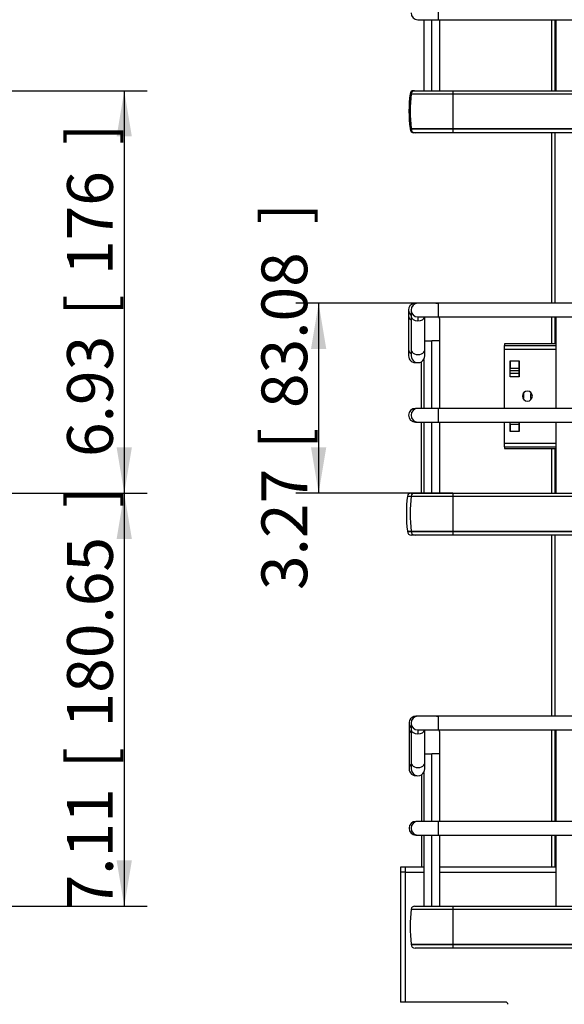
# Model space of a CAD drawing. Units: millimetres. Extents: x 143 to 2870, y 100 to 1865.
# Drawn here: x 1336 to 1575, y 586 to 1016 of the extents above; entities that cross this region are included whole.
import ezdxf
from ezdxf.enums import TextEntityAlignment as Align

# ---------------------------------------------------------------- set-up
doc = ezdxf.new("R2010")
doc.units = ezdxf.units.MM
for name, color, linetype in [('DV2_0', 7, 'Continuous'), ('標註_(ISO)', 7, 'Continuous'), ('預設設定', 7, 'Continuous')]:
    doc.layers.add(name, color=color, linetype=linetype)
doc.styles.add('SEACAD_Arial', font='arial.ttf', dxfattribs={"width": 0.8})
doc.dimstyles.new('ISO_(mm)', dxfattribs={"dimtxt": 20, "dimasz": 20, "dimexe": 10, "dimexo": 0, "dimgap": 5, "dimtad": 1, "dimlfac": 0.03937, "dimdsep": 46, "dimtxsty": 'SEACAD_Arial', "dimblk1": '_SE_FILLED', "dimblk2": '_SE_FILLED', "dimsah": 1, "dimcen": 10, "dimadec": 0, "dimazin": 0, "dimtfac": 0.5, "dimtmove": 0, "dimatfit": 3, "dimfxl": 1, "dimarcsym": 0})
doc.dimstyles.new('預設_(ISO)', dxfattribs={"dimtxt": 20, "dimasz": 20, "dimexe": 10, "dimexo": 10, "dimgap": 5, "dimtad": 1, "dimlfac": 0.03937, "dimdsep": 46, "dimtxsty": 'SEACAD_Arial', "dimblk1": '_SE_FILLED', "dimblk2": '_SE_FILLED', "dimsah": 1, "dimcen": 10, "dimazin": 0, "dimtfac": 1, "dimtofl": 0, "dimtmove": 0, "dimatfit": 3, "dimfxl": 1, "dimtolj": 1, "dimarcsym": 0})

# ---------------------------------------------------------------- blocks, each defined once
blk = doc.blocks.new('DMBLK128')
at = {"layer": '標註_(ISO)', "linetype": 'Continuous'}
for points in [[(1385.56, 965.33), (1382.23, 985.33), (1378.89, 965.33)], [(1385.56, 829.33), (1378.89, 829.33), (1382.23, 809.33)]]:
    blk.add_hatch(color=7, dxfattribs=at).paths.add_polyline_path(points)
at = {"layer": '標註_(ISO)', "color": 7, "linetype": 'Continuous'}
for p, q in [((1252.68, 985.33), (1392.23, 985.33)), ((1382.23, 985.33), (1382.23, 809.33)), ((1252.68, 809.33), (1392.23, 809.33))]:
    blk.add_line(p, q, dxfattribs=at)
at = {"layer": '標註_(ISO)', "color": 7, "linetype": 'Continuous', "style": 'SEACAD_Arial'}
for s, p in [(']', (1357.23, 961.7)), ('176', (1357.23, 904.74)), ('[', (1357.23, 886.92)), ('6.93', (1357.23, 825.13))]:
    blk.add_text(s, height=20, rotation=90, dxfattribs=at).set_placement(p, align=Align.TOP_LEFT)
blk = doc.blocks.new('_SE_FILLED')
at = {"color": 0}
blk.add_line((0, 0), (-1, 0), dxfattribs=at)
blk.add_solid([(0, 0), (-1, -0.1665), (-1, 0.1665), (0, 0)], dxfattribs=at)
blk = doc.blocks.new('DMBLK129')
at = {"layer": '標註_(ISO)', "linetype": 'Continuous'}
for points in [[(1385.56, 789.33), (1382.23, 809.33), (1378.89, 789.33)], [(1385.56, 648.68), (1378.89, 648.68), (1382.23, 628.68)]]:
    blk.add_hatch(color=7, dxfattribs=at).paths.add_polyline_path(points)
at = {"layer": '標註_(ISO)', "color": 7, "linetype": 'Continuous'}
for p, q in [((1252.68, 809.33), (1392.23, 809.33)), ((1382.23, 809.33), (1382.23, 628.68)), ((1242.68, 628.68), (1392.23, 628.68))]:
    blk.add_line(p, q, dxfattribs=at)
at = {"layer": '標註_(ISO)', "color": 7, "linetype": 'Continuous', "style": 'SEACAD_Arial'}
for s, p in [(']', (1357.23, 802.94)), ('180.65', (1357.23, 706.85)), ('[', (1357.23, 689.03)), ('7.11', (1357.23, 627.24))]:
    blk.add_text(s, height=20, rotation=90, dxfattribs=at).set_placement(p, align=Align.TOP_LEFT)
blk = doc.blocks.new('DMBLK131')
at = {"layer": '預設設定', "linetype": 'Continuous'}
for points in [[(1517.54, 1200.4), (1497.54, 1197.07), (1517.54, 1193.73)], [(2024.04, 1200.4), (2024.04, 1193.73), (2044.04, 1197.07)]]:
    blk.add_hatch(color=7, dxfattribs=at).paths.add_polyline_path(points)
at = {"layer": '預設設定', "color": 7, "linetype": 'Continuous'}
for p, q in [((1497.54, 1116.76), (1497.54, 1207.07)), ((2044.04, 643.56), (2044.04, 1207.07)), ((1497.54, 1197.07), (2044.04, 1197.07))]:
    blk.add_line(p, q, dxfattribs=at)
at = {"layer": '預設設定', "color": 7, "linetype": 'Continuous', "style": 'SEACAD_Arial'}
for s, p in [('[', (1756.47, 1222.07)), (']', (1854.73, 1222.07)), ('21.52', (1679.03, 1222.07)), ('546.5', (1774.29, 1222.07))]:
    blk.add_text(s, height=20, dxfattribs=at).set_placement(p, align=Align.TOP_LEFT)
blk = doc.blocks.new('DMBLK132')
at = {"layer": '預設設定', "linetype": 'Continuous'}
for points in [[(1463.9, 872.41), (1470.57, 872.41), (1467.24, 892.41)], [(1463.9, 829.33), (1467.24, 809.33), (1470.57, 829.33)]]:
    blk.add_hatch(color=7, dxfattribs=at).paths.add_polyline_path(points)
at = {"layer": '預設設定', "color": 7, "linetype": 'Continuous'}
for p, q in [((1519.68, 892.41), (1457.24, 892.41)), ((1467.24, 892.41), (1467.24, 809.33)), ((1525.88, 809.33), (1457.24, 809.33))]:
    blk.add_line(p, q, dxfattribs=at)
at = {"layer": '預設設定', "color": 7, "linetype": 'Continuous', "style": 'SEACAD_Arial'}
for s, p in [(']', (1442.24, 926.98)), ('83.08', (1442.24, 846.54)), ('[', (1442.24, 828.72)), ('3.27', (1442.24, 766.94))]:
    blk.add_text(s, height=20, rotation=90, dxfattribs=at).set_placement(p, align=Align.TOP_LEFT)

msp = doc.modelspace()

# ---------------------------------------------------------------- linework, layer by layer
at = {"layer": 'DV2_0', "color": 7, "linetype": 'Continuous'}
for p, q in [((1519.679, 1016.411), (1519.679, 1022.411)), ((1510.679, 1016.411), (1519.679, 1016.411)), ((1513.179, 1016.411), (1513.179, 985.329)), ((1516.679, 985.329), (1516.679, 1016.411)), ((1519.679, 1016.411), (1917.679, 1016.411)), ((1520.179, 985.329), (1520.179, 1016.411)), ((1520.179, 985.329), (1520.179, 1016.411)), ((1569.044, 1016.411), (1569.044, 985.329)), ((1570.544, 1016.411), (1570.544, 985.329)), ((1571.179, 985.329), (1571.179, 1016.411)), ((1507.207, 984.049), (1507.71, 984.049)), ((1507.71, 984.049), (1525.872, 984.049)), ((1508.691, 985.329), (1513.179, 985.329)), ((1509.193, 985.329), (1525.878, 985.329)), ((1525.872, 984.049), (1708.364, 984.049)), ((1525.878, 985.329), (1708.365, 985.329)), ((1507.207, 968.749), (1507.499, 968.749)), ((1507.207, 968.749), (1507.207, 968.619)), ((1507.207, 968.619), (1507.71, 968.619)), ((1507.71, 968.749), (1525.872, 968.749)), ((1507.71, 968.749), (1507.71, 968.619)), ((1507.71, 968.619), (1525.872, 968.619)), ((1525.376, 966.919), (1508.907, 966.919)), ((1525.879, 966.919), (1509.41, 966.919)), ((1525.872, 968.749), (1525.872, 968.619)), ((1525.872, 968.749), (1708.366, 968.749)), ((1525.872, 968.619), (1708.366, 968.619)), ((1708.358, 966.919), (1525.879, 966.919)), ((1569.044, 966.919), (1569.044, 892.411)), ((1570.544, 966.919), (1570.544, 892.411)), ((1518.549, 892.411), (1509.549, 892.411)), ((1519.679, 892.411), (1510.679, 892.411)), ((1518.549, 892.411), (1519.679, 892.411)), ((1917.679, 892.411), (1519.679, 892.411)), ((1519.679, 886.411), (1519.679, 892.411)), ((1506.549, 889.411), (1506.549, 886.775)), ((1507.679, 889.411), (1507.679, 886.775)), ((1506.549, 886.775), (1506.549, 872.049)), ((1507.679, 886.775), (1507.679, 872.049)), ((1510.679, 886.411), (1510.679, 884.654)), ((1510.679, 886.411), (1519.679, 886.411)), ((1513.679, 872.049), (1513.679, 886.411)), ((1519.679, 886.411), (1917.679, 886.411)), ((1520.179, 875.911), (1520.179, 885.411)), ((1569.044, 886.411), (1569.044, 874.611)), ((1570.544, 886.411), (1570.544, 874.611)), ((1571.179, 846.411), (1571.179, 886.411)), ((1513.679, 875.911), (1516.679, 875.911)), ((1516.679, 846.411), (1516.679, 875.911)), ((1520.179, 875.911), (1516.679, 875.911)), ((1520.179, 846.411), (1520.179, 875.911)), ((1548.547, 874.611), (1548.547, 873.911)), ((1571.179, 874.611), (1548.547, 874.611)), ((1506.549, 872.049), (1506.549, 869.413)), ((1507.679, 872.049), (1507.679, 869.413)), ((1513.679, 869.413), (1513.679, 872.049)), ((1548.547, 873.911), (1571.179, 873.911)), ((1548.547, 872.311), (1548.547, 873.911)), ((1548.547, 872.311), (1571.179, 872.311)), ((1548.547, 846.411), (1548.547, 872.311)), ((1512.049, 866.744), (1512.049, 846.411)), ((1513.179, 867.755), (1513.179, 846.411)), ((1550.969, 867.262), (1554.969, 867.262)), ((1550.969, 860.262), (1550.969, 867.262)), ((1550.972, 867.262), (1550.972, 864.068)), ((1554.944, 861.416), (1554.944, 867.262)), ((1554.969, 867.262), (1554.969, 860.262)), ((1550.969, 864.068), (1554.944, 864.068)), ((1550.969, 863.03), (1554.944, 863.03)), ((1550.969, 861.836), (1554.944, 861.836)), ((1554.969, 861.416), (1554.944, 861.416)), ((1554.944, 860.505), (1554.944, 861.416)), ((1554.969, 860.262), (1550.969, 860.262)), ((1513.179, 846.411), (1509.549, 846.411)), ((1519.679, 846.411), (1510.679, 846.411)), ((1519.679, 840.411), (1519.679, 846.411)), ((1917.679, 846.411), (1519.679, 846.411)), ((1548.547, 846.411), (1520.179, 846.411)), ((1509.549, 840.411), (1510.661, 840.411)), ((1510.679, 840.411), (1519.679, 840.411)), ((1512.049, 840.411), (1512.049, 809.329)), ((1513.179, 840.411), (1513.179, 809.329)), ((1516.679, 809.329), (1516.679, 840.411)), ((1519.679, 840.411), (1917.679, 840.411)), ((1520.179, 809.329), (1520.179, 840.411)), ((1548.547, 831.211), (1548.547, 840.411)), ((1550.969, 836.262), (1550.969, 840.411)), ((1554.944, 836.262), (1554.944, 840.411)), ((1554.969, 840.411), (1554.969, 836.262)), ((1571.179, 809.329), (1571.179, 840.411)), ((1550.969, 839.454), (1554.944, 839.454)), ((1554.969, 836.262), (1550.969, 836.262)), ((1550.972, 839.454), (1550.972, 836.262)), ((1548.547, 831.211), (1571.179, 831.211)), ((1548.547, 829.611), (1548.547, 831.211)), ((1548.547, 829.611), (1571.179, 829.611)), ((1548.547, 829.611), (1548.547, 828.911)), ((1548.547, 828.911), (1571.179, 828.911)), ((1569.044, 828.911), (1569.044, 809.329)), ((1570.544, 828.911), (1570.544, 809.329)), ((1506.077, 808.049), (1507.71, 808.049)), ((1507.561, 809.329), (1513.179, 809.329)), ((1507.71, 808.049), (1525.872, 808.049)), ((1509.193, 809.329), (1525.878, 809.329)), ((1525.872, 808.049), (1708.364, 808.049)), ((1525.878, 809.329), (1708.364, 809.329)), ((1506.077, 792.749), (1507.54, 792.749)), ((1506.077, 792.749), (1506.077, 792.619)), ((1506.077, 792.619), (1507.709, 792.619)), ((1507.709, 792.749), (1525.872, 792.749)), ((1507.709, 792.749), (1507.709, 792.619)), ((1507.709, 792.619), (1525.872, 792.619)), ((1525.872, 792.749), (1525.872, 792.619)), ((1525.872, 792.749), (1708.366, 792.749)), ((1525.872, 792.619), (1708.366, 792.619)), ((1524.246, 790.919), (1507.777, 790.919)), ((1525.879, 790.919), (1509.409, 790.919)), ((1525.879, 790.919), (1524.246, 790.919)), ((1708.358, 790.919), (1525.879, 790.919)), ((1569.044, 790.919), (1569.044, 711.761)), ((1570.544, 790.919), (1570.544, 711.761)), ((1518.794, 711.761), (1509.794, 711.761)), ((1519.678, 711.761), (1510.678, 711.761)), ((1518.794, 711.761), (1519.678, 711.761)), ((1519.678, 705.761), (1519.678, 711.761)), ((1917.678, 711.761), (1519.678, 711.761)), ((1506.794, 708.761), (1506.794, 706.125)), ((1507.678, 708.761), (1507.678, 706.125)), ((1506.794, 706.125), (1506.794, 691.399)), ((1507.678, 706.125), (1507.678, 691.399)), ((1510.678, 705.761), (1510.678, 704.004)), ((1510.678, 705.761), (1519.678, 705.761)), ((1513.678, 691.399), (1513.678, 705.761)), ((1519.678, 705.761), (1917.678, 705.761)), ((1520.178, 695.261), (1520.178, 704.761)), ((1569.044, 705.761), (1569.044, 665.761)), ((1570.544, 705.761), (1570.544, 665.761)), ((1571.178, 665.761), (1571.178, 705.761)), ((1513.678, 695.261), (1516.678, 695.261)), ((1516.678, 665.761), (1516.678, 695.261)), ((1520.178, 695.261), (1516.678, 695.261)), ((1520.178, 665.761), (1520.178, 695.261)), ((1506.794, 691.399), (1506.794, 688.763)), ((1507.678, 691.399), (1507.678, 688.763)), ((1513.678, 688.763), (1513.678, 691.399)), ((1512.294, 686.235), (1512.294, 665.761)), ((1513.178, 687.105), (1513.178, 665.761)), ((1513.178, 665.761), (1509.794, 665.761)), ((1519.678, 665.761), (1510.678, 665.761)), ((1519.678, 659.761), (1519.678, 665.761)), ((1917.678, 665.761), (1519.678, 665.761)), ((1569.044, 665.761), (1520.178, 665.761)), ((1509.794, 659.761), (1510.661, 659.761)), ((1510.678, 659.761), (1519.678, 659.761)), ((1512.294, 659.761), (1512.294, 645.761)), ((1513.178, 659.761), (1513.178, 628.679)), ((1516.678, 628.679), (1516.678, 659.761)), ((1519.678, 659.761), (1917.678, 659.761)), ((1520.178, 628.679), (1520.178, 659.761)), ((1569.044, 659.761), (1569.044, 645.761)), ((1570.544, 659.761), (1570.544, 645.761)), ((1571.178, 628.679), (1571.178, 659.761)), ((1503.044, 645.761), (1503.044, 643.761)), ((1505.244, 645.761), (1503.044, 645.761)), ((1503.044, 643.761), (1505.244, 643.761)), ((1505.244, 643.561), (1503.044, 643.561)), ((1503.044, 643.561), (1503.044, 586.761)), ((1505.244, 643.561), (1505.244, 645.761)), ((1513.178, 645.761), (1505.244, 645.761)), ((1505.244, 643.561), (1513.178, 643.561)), ((1505.244, 586.761), (1505.244, 643.561)), ((1569.044, 645.761), (1520.178, 645.761)), ((1520.178, 643.561), (1571.178, 643.561)), ((1570.544, 645.761), (1569.044, 645.761)), ((1571.178, 645.761), (1570.544, 645.761)), ((1507.709, 627.399), (1525.872, 627.399)), ((1509.193, 628.679), (1525.878, 628.679)), ((1525.872, 627.399), (1708.364, 627.399)), ((1525.878, 628.679), (1708.364, 628.679)), ((1507.709, 612.099), (1525.872, 612.099)), ((1507.709, 612.099), (1507.709, 611.969)), ((1507.709, 611.969), (1525.872, 611.969)), ((1525.872, 612.099), (1525.872, 611.969)), ((1525.872, 612.099), (1708.366, 612.099)), ((1525.872, 611.969), (1708.366, 611.969)), ((1525.879, 610.269), (1509.409, 610.269)), ((1708.358, 610.269), (1525.879, 610.269)), ((1505.244, 586.761), (1503.044, 586.761)), ((1549.044, 586.761), (1505.244, 586.761))]:
    msp.add_line(p, q, dxfattribs=at)
for centre, radius, start, end in [((1510.679, 1019.411), 3, 179.99995, 269.99995), ((1508.691, 983.829), 1.5, 89.99995, 171.56621), ((1509.194, 983.829), 1.5, 89.99995, 171.56621), ((1508.907, 968.619), 1.7, 179.99995, 269.99995), ((1509.41, 968.619), 1.7, 179.99995, 269.99995), ((1509.549, 889.411), 3, 89.99995, 231.42352), ((1510.679, 889.411), 3, 89.99995, 269.99995), ((1516.679, 885.411), 3.5, 0, 16.6024), ((1509.549, 869.413), 3, 179.99995, 280.84626), ((1510.679, 869.413), 3, 179.99997, 359.99997), ((1555.994, 860.505), 1.049, 179.99296, 192.25128), ((1558.547, 851.762), 2.15, 0, 179.99997), ((1537.882, 851.761), 19.063, 355.86203, 4.14065), ((1564.844, 851.761), 5, 162.42346, 197.56745), ((1558.547, 851.762), 2.15, 179.99995, 359.99995), ((1509.549, 843.411), 3, 89.99995, 179.99995), ((1510.679, 843.411), 3, 89.99995, 179.99995), ((1509.549, 843.411), 3, 179.99995, 269.99995), ((1510.679, 843.411), 3, 179.99995, 269.99995), ((1507.561, 807.829), 1.5, 89.99995, 171.56621), ((1509.193, 807.829), 1.5, 89.99995, 171.56621), ((1507.777, 792.619), 1.7, 179.99995, 269.99995), ((1509.41, 792.619), 1.7, 179.99995, 269.99995), ((1509.794, 708.761), 3, 89.99995, 225.1514), ((1510.678, 708.761), 3, 89.99995, 269.99995), ((1516.678, 704.761), 3.5, 0, 16.6024), ((1509.794, 688.763), 3, 179.99995, 278.47181), ((1510.678, 688.763), 3, 179.99997, 359.99997), ((1509.794, 662.761), 3, 89.99995, 179.99995), ((1510.678, 662.761), 3, 89.99995, 179.99995), ((1509.794, 662.761), 3, 179.99995, 269.99995), ((1510.678, 662.761), 3, 179.99995, 269.99995), ((1509.193, 627.179), 1.5, 89.99995, 171.56621), ((1509.409, 611.969), 1.7, 179.99995, 269.99995), ((1549.044, 585.761), 1, 0, 89.99995)]:
    msp.add_arc(centre, radius, start, end, dxfattribs=at)
for centre, major_axis, ratio, start_param, end_param in [((1525.878, 983.829), (0, 1.5), 0.0039062, 0, 1.4235987), ((1525.879, 968.619), (0, -1.7), 0.0039062, 4.712389, 6.2831853), ((1509.549, 886.775), (3, 0), 0.7071068, 3.1415927, 4.0391033), ((1510.679, 886.775), (3, 0), 0.7071068, 3.1415927, 4.712389), ((1510.679, 886.775), (-3, 0), 0.7071068, 1.5707963, 2.9691667), ((1509.549, 872.049), (-3, 0), 0.7071068, 0, 0.8975106), ((1510.679, 872.049), (-3, 0), 0.7071068, 0, 3.1415927), ((1525.878, 807.829), (0, 1.5), 0.0039062, 0, 1.4235987), ((1525.879, 792.619), (0, -1.7), 0.0039062, 4.712389, 6.2831853), ((1509.794, 706.125), (3, 0), 0.7071068, 3.1415927, 3.9296341), ((1510.678, 706.125), (3, 0), 0.7071068, 3.1415927, 4.712389), ((1510.678, 706.125), (-3, 0), 0.7071068, 1.5707963, 2.9691667), ((1509.794, 691.399), (-3, 0), 0.7071068, 0, 0.7880415), ((1510.678, 691.399), (-3, 0), 0.7071068, 0, 3.1415927), ((1525.878, 627.179), (0, 1.5), 0.0039062, 0, 1.4235987), ((1525.879, 611.969), (0, -1.7), 0.0039062, 4.712389, 6.2831853)]:
    msp.add_ellipse(centre, major_axis=major_axis, ratio=ratio, start_param=start_param, end_param=end_param, dxfattribs=at)
for points in [[(1507.207, 984.049), (1506.588, 978.987), (1506.588, 973.812), (1507.207, 968.749)], [(1507.71, 984.049), (1507.091, 978.987), (1507.091, 973.812), (1507.71, 968.749)], [(1525.872, 984.049), (1525.87, 978.975), (1525.87, 973.824), (1525.872, 968.749)], [(1506.077, 808.049), (1505.458, 802.987), (1505.458, 797.812), (1506.077, 792.749)], [(1507.71, 808.049), (1507.09, 802.987), (1507.09, 797.812), (1507.71, 792.749)], [(1525.872, 808.049), (1525.87, 802.975), (1525.87, 797.824), (1525.872, 792.749)], [(1507.709, 627.399), (1507.09, 622.337), (1507.09, 617.162), (1507.709, 612.099)], [(1525.872, 627.399), (1525.87, 622.325), (1525.87, 617.174), (1525.872, 612.099)]]:
    msp.add_open_spline(points, degree=3, dxfattribs=at)

# ---------------------------------------------------------------- dimensions: what is measured, and where the dimension line sits
at = {"layer": '標註_(ISO)', "color": 7, "linetype": 'Continuous'}
for base, p1, p2, angle, picture, middle, dimtype in [((1382.227, 985.33), (1242.682, 985.33), (1242.682, 809.33), 270, 'DMBLK128', (1382.227, 897.33), 161), ((1382.227, 628.68), (1242.682, 809.33), (1232.682, 628.68), 90, 'DMBLK129', (1382.227, 719.005), 160)]:
    dim = msp.add_linear_dim(base=base, p1=p1, p2=p2, angle=angle, text='\\A1;<>', dimstyle='預設_(ISO)', override={"dimpost": ''}, dxfattribs=at)
    dim.commit()
    dim.dimension.update_dxf_attribs({"geometry": picture, "text_midpoint": middle, "dimtype": dimtype})
at = {"layer": '預設設定', "color": 7, "linetype": 'Continuous'}
dim = msp.add_linear_dim(base=(2044.044, 1197.066), p1=(1497.545, 1113.261), p2=(2044.044, 643.561), text='\\A1;<>', dimstyle='ISO_(mm)', dxfattribs=at)
dim.commit()
dim.dimension.update_dxf_attribs({"geometry": 'DMBLK131', "text_midpoint": (1770.794, 1197.066), "dimtype": 160})
dim = msp.add_linear_dim(base=(1467.236, 809.329), p1=(1519.679, 892.411), p2=(1525.878, 809.329), angle=90, text='\\A1;<>', dimstyle='ISO_(mm)', dxfattribs=at)
dim.commit()
dim.dimension.update_dxf_attribs({"geometry": 'DMBLK132', "text_midpoint": (1467.236, 850.87), "dimtype": 160})

doc.saveas('drawing.dxf')
